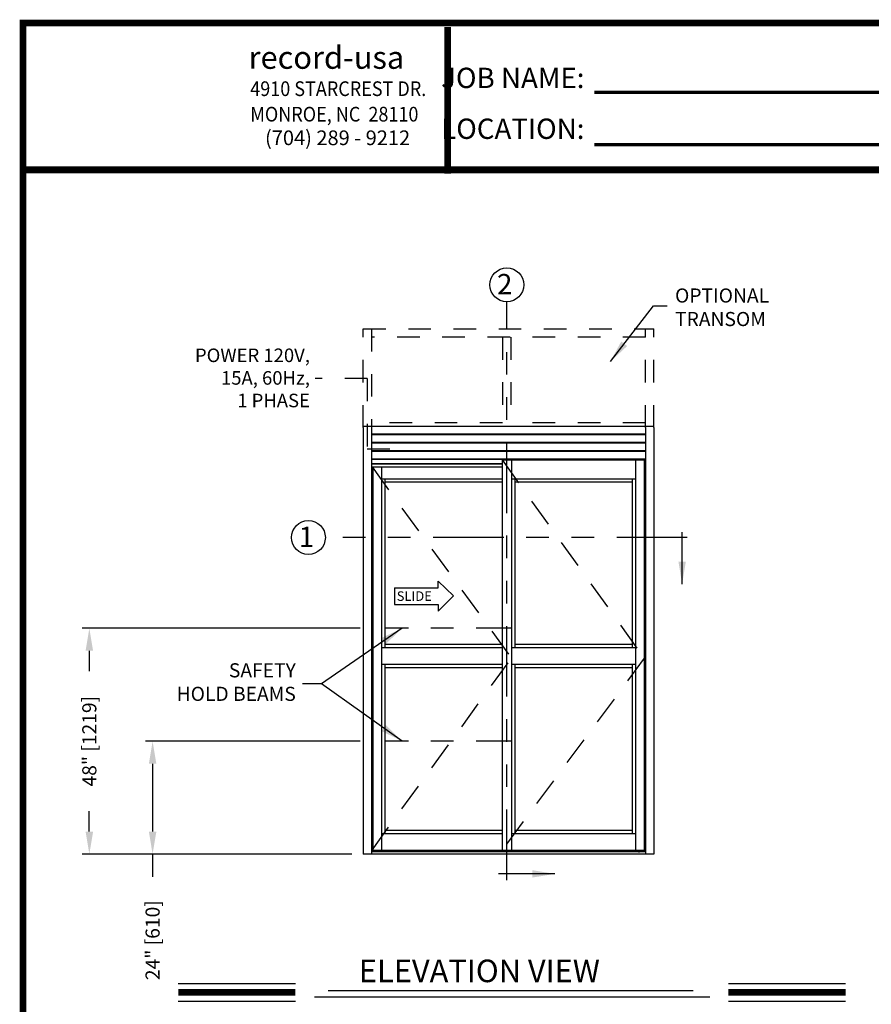
# Model space of a CAD drawing. Extents: x 0.4 to 7.9, y 0.1 to 10.5.
# Drawn here: x 0.4 to 4.2, y 6.1 to 10.5 of the extents above; entities that cross this region are included whole.
import ezdxf

# ---------------------------------------------------------------- set-up
doc = ezdxf.new("R2010")
doc.units = 0
doc.header["$MEASUREMENT"] = 0
doc.linetypes.add('HIDDEN', pattern=[0.375, 0.25, -0.125])
doc.linetypes.add('PHANTOM', pattern=[2.5, 1.25, -0.25, 0.25, -0.25, 0.25, -0.25])
doc.layers.get('0').update_dxf_attribs({"linetype": 'CONTINUOUS'})
doc.layers.get('DEFPOINTS').update_dxf_attribs({"linetype": 'CONTINUOUS'})
doc.layers.add('Template', color=7, linetype='CONTINUOUS')
doc.styles.add('ROMANS', font='Romans.shx', dxfattribs={"height": 0.0625})
doc.styles.add('ROMANT', font='romant.shx', dxfattribs={"height": 0.15})
doc.styles.get("Standard").update_dxf_attribs({"font": 'romans.shx', "height": 0.06})
doc.styles.add('SWISS', font='swisseb.ttf', dxfattribs={"height": 0.1})
doc.styles.add('SWISSBI', font='swissbi.ttf', dxfattribs={"height": 0.1})
doc.styles.add('SWISSK', font='swissk.ttf', dxfattribs={"oblique": 15, "height": 0.06})
doc.dimstyles.get("Standard").update_dxf_attribs({"dimtxt": 0.03125, "dimasz": 0.1, "dimexe": 0.03125, "dimexo": 0.05, "dimgap": 0.05, "dimtad": 0, "dimdec": 6, "dimlfac": 4, "dimzin": 4, "dimdsep": 46, "dimlunit": 5, "dimtxsty": 'ROMANS', "dimcen": 0.09, "dimadec": 0, "dimazin": 0, "dimtfac": 1, "dimtdec": 4, "dimtofl": 0, "dimtmove": 0, "dimatfit": 3, "dimfxl": 0, "dimfrac": 2, "dimtolj": 1, "dimtzin": 4, "dimarcsym": 0})

# ---------------------------------------------------------------- blocks, each defined once
blk = doc.blocks.new('*D26')
at = {"color": 0, "lineweight": -2}
for p, q in [((1.8921, 7.7715), (0.6621, 7.7715)), ((0.6933, 7.6715), (0.6933, 7.5819)), ((0.6933, 6.8715), (0.6933, 6.9611)), ((1.856, 6.7715), (0.6621, 6.7715))]:
    blk.add_line(p, q, dxfattribs=at)
at = {"color": 0}
for points in [[(0.6767, 7.6715), (0.71, 7.6715), (0.6933, 7.7715)], [(0.6767, 6.8715), (0.71, 6.8715), (0.6933, 6.7715)]]:
    blk.add_solid(points, dxfattribs=at)
at = {"layer": 'DEFPOINTS', "color": 0}
for p in [(0.6933, 7.7715), (1.9421, 7.7715), (1.906, 6.7715)]:
    blk.add_point(p, dxfattribs=at)
at = {"color": 0, "insert": (0.6933, 7.2715), "char_height": 0.0625, "attachment_point": 5, "rotation": 90, "style": 'ROMANS'}
blk.add_mtext('\\A1;48" [1219]', dxfattribs=at)
blk = doc.blocks.new('*D27')
at = {"color": 0, "lineweight": -2}
for p, q in [((1.8921, 7.2715), (0.9422, 7.2715)), ((0.9734, 7.1715), (0.9734, 6.8715)), ((1.8557, 6.7715), (0.9422, 6.7715)), ((0.9734, 6.7715), (0.9734, 6.6715))]:
    blk.add_line(p, q, dxfattribs=at)
at = {"color": 0}
for points in [[(0.9568, 7.1715), (0.9901, 7.1715), (0.9734, 7.2715)], [(0.9568, 6.8715), (0.9901, 6.8715), (0.9734, 6.7715)]]:
    blk.add_solid(points, dxfattribs=at)
at = {"layer": 'DEFPOINTS', "color": 0}
for p in [(1.9421, 7.2715), (0.9734, 6.7715), (1.9057, 6.7715)]:
    blk.add_point(p, dxfattribs=at)
at = {"color": 0, "insert": (0.9734, 6.3908), "char_height": 0.0625, "attachment_point": 5, "rotation": 90, "style": 'ROMANS'}
blk.add_mtext('\\A1;24" [610]', dxfattribs=at)

msp = doc.modelspace()

# ---------------------------------------------------------------- linework, layer by layer
at = {"color": 7, "linetype": 'PHANTOM', "ltscale": 0.25}
for p, q in [((2.54141638, 6.65637104), (2.54141638, 9.2165588)), ((3.34031407, 8.1727637), (1.73805103, 8.1727637))]:
    msp.add_line(p, q, dxfattribs=at)
at = {"linetype": 'HIDDEN', "ltscale": 0.4}
for p, q in [((1.90566736, 9.09647774), (3.19212518, 9.09647774)), ((1.90566736, 8.65926473), (1.90566736, 9.09647774)), ((1.94212568, 9.09647774), (1.94212568, 8.65926473)), ((3.15566686, 8.65926473), (3.15566686, 9.09647774)), ((3.19212518, 8.65926473), (3.19212518, 9.09647774)), ((3.15566686, 9.06001942), (1.94212568, 9.06001942)), ((2.52225162, 9.06001942), (2.52225162, 8.66512334)), ((2.55870994, 9.06001942), (2.55870994, 8.66512334)), ((2.52225162, 8.68074876), (1.94212568, 8.68074876)), ((3.15566686, 8.68074876), (2.55870994, 8.68074876))]:
    msp.add_line(p, q, dxfattribs=at)
at = {"color": 7, "linetype": 'HIDDEN', "ltscale": 0.25}
for p, q in [((1.9239168, 8.87625358), (1.69352299, 8.87625358)), ((1.9239168, 8.87625358), (1.9239168, 8.56528489)), ((1.9239168, 8.56528489), (2.08394235, 8.56528489))]:
    msp.add_line(p, q, dxfattribs=at)
at = {"color": 7, "linetype": 'Continuous'}
for p, q in [((3.19212518, 8.6651241), (1.90566736, 8.6651241)), ((3.15566686, 8.62996785), (1.94212568, 8.62996785)), ((3.15566686, 8.62736368), (1.94212568, 8.62736368)), ((3.15566686, 8.59350951), (1.94212568, 8.59350951)), ((3.15566686, 8.59090535), (1.94212568, 8.59090535)), ((3.15566686, 8.55705118), (1.94212568, 8.55705118)), ((3.15566686, 8.55444701), (1.94212568, 8.55444701)), ((3.15566686, 8.51929076), (1.94212568, 8.51929076)), ((1.94212568, 8.51928725), (2.55640156, 8.51927793)), ((2.23820398, 7.97922824), (2.30500048, 7.91515263)), ((2.23820398, 7.95076348), (2.23820398, 7.97922824)), ((2.04382436, 7.95076348), (2.23820398, 7.95076348)), ((2.04382436, 7.95076348), (2.04382436, 7.87598369)), ((2.30500048, 7.91515263), (2.23820398, 7.84751893)), ((2.04382436, 7.87598369), (2.23820398, 7.87598369)), ((2.23820398, 7.87598369), (2.23820398, 7.84751893))]:
    msp.add_line(p, q, dxfattribs=at)
at = {"color": 7}
for p, q in [((1.90566736, 8.65926473), (1.90566736, 6.77148841)), ((1.94212568, 8.65926473), (1.94212568, 6.77148841)), ((3.15566686, 8.65926473), (3.15566686, 6.77148841)), ((3.19212518, 8.65926473), (3.19212518, 6.77148841)), ((2.52025052, 8.49975952), (1.94212568, 8.49975952)), ((2.52025052, 8.5166866), (3.15306269, 8.5166866)), ((2.52025052, 8.5166866), (2.52025052, 6.78971757)), ((2.56191717, 8.5166866), (2.56191717, 6.78971757)), ((3.11139604, 8.5166866), (3.11139604, 6.78971757)), ((3.15010284, 8.5166866), (3.15010284, 6.78971757)), ((3.15306269, 8.5166866), (3.15306269, 6.78971757)), ((3.15306269, 8.50337233), (3.15566686, 8.50337233)), ((2.52025052, 8.4978064), (1.94212568, 8.4978064)), ((1.94472984, 8.48543661), (1.94472984, 6.78971757)), ((1.94472984, 8.48543661), (2.52025052, 8.48543661)), ((1.9476897, 8.48543661), (1.9476897, 6.78971757)), ((1.98639649, 8.48543661), (1.98639649, 6.78971757)), ((1.98639649, 8.4333533), (2.52025052, 8.4333533)), ((2.00202149, 8.4333533), (2.00202149, 7.68555082)), ((2.52025052, 8.41772805), (2.00202149, 8.41772805)), ((2.56191717, 8.4333533), (3.11139604, 8.4333533)), ((2.57754216, 8.4333533), (2.57754216, 7.68555082)), ((3.09577105, 8.41772805), (2.57754216, 8.41772805)), ((3.09577105, 8.4333533), (3.09577105, 7.68555082)), ((1.98639649, 7.68555082), (2.52025052, 7.68555082)), ((2.00202149, 7.70117582), (2.52025052, 7.70117582)), ((2.56191717, 7.68555082), (3.11139604, 7.68555082)), ((2.57754216, 7.70117582), (3.09577105, 7.70117582)), ((1.98639649, 7.61263364), (2.52025052, 7.61263364)), ((2.00202149, 7.61263364), (2.00202149, 6.86263421)), ((2.00202149, 7.59700864), (2.52025052, 7.59700864)), ((2.56191717, 7.61263364), (3.11139604, 7.61263364)), ((2.57754216, 7.61263364), (2.57754216, 6.86263421)), ((2.57754216, 7.59700864), (3.09577105, 7.59700864)), ((3.09577105, 7.61263364), (3.09577105, 6.86263421)), ((1.98639649, 6.86263421), (2.52025052, 6.86263421)), ((2.00202149, 6.8782592), (2.52025052, 6.8782592)), ((2.56191717, 6.86263421), (3.11139604, 6.86263421)), ((2.57754216, 6.8782592), (3.09577105, 6.8782592)), ((3.19212518, 6.77148841), (1.90566736, 6.77148841)), ((3.15566686, 6.78190508), (1.94212568, 6.78190508)), ((1.94472984, 6.78971757), (3.15306269, 6.78971757)), ((3.1245364, 6.78518643), (3.1251614, 6.78581143)), ((3.1245364, 6.78253018), (3.1245364, 6.78518643)), ((3.1245364, 6.78253018), (3.1251615, 6.78190508)), ((3.14195359, 6.78581143), (3.1251614, 6.78581143)), ((3.14195348, 6.78190508), (3.1251615, 6.78190508)), ((3.12704708, 6.78711351), (3.12704708, 6.78971757)), ((3.12904694, 6.78253018), (3.12904694, 6.78518643)), ((3.13806804, 6.78253018), (3.13806804, 6.78518643)), ((3.14006791, 6.78971757), (3.14006791, 6.78711351)), ((3.14195348, 6.78190508), (3.14257859, 6.78253018)), ((3.14257859, 6.78518643), (3.14195359, 6.78581143)), ((3.14257859, 6.78253018), (3.14257859, 6.78518643)), ((1.08706533, 6.19952986), (1.60562314, 6.19952986)), ((3.5227034, 6.19952986), (4.04126121, 6.19952986)), ((1.75071626, 6.16779085), (3.36675782, 6.16779085)), ((1.08706533, 6.12112986), (1.60562314, 6.12112986)), ((1.69061555, 6.1402358), (3.44021425, 6.1402358)), ((3.5227034, 6.12112986), (4.04126121, 6.12112986))]:
    msp.add_line(p, q, dxfattribs=at)
at = {"color": 7, "linetype": 'HIDDEN', "ltscale": 0.5}
for p, q in [((2.52025052, 8.5166866), (3.15010284, 7.63867557)), ((1.94472984, 8.48543661), (2.56191717, 7.63867557)), ((1.94472984, 6.78971757), (2.56191717, 7.63867557)), ((3.15010284, 7.63867557), (2.52025052, 6.78971757))]:
    msp.add_line(p, q, dxfattribs=at)
at = {"color": 7, "linetype": 'PHANTOM', "ltscale": 0.125}
for p, q in [((2.56191717, 7.77148841), (1.94212569, 7.77148841)), ((2.56191717, 7.27148841), (1.94212569, 7.27148841))]:
    msp.add_line(p, q, dxfattribs=at)
at = {"const_width": 0.03}
msp.add_lwpolyline([(0.4, 10.45), (0.4, 0.2), (7.9, 0.2), (7.9, 10.45)], close=True, dxfattribs=at)
for points in [[(7.91, 9.800375), (0.41, 9.800375)], [(1.08706533, 6.16032986), (1.60562314, 6.16032986)], [(3.5227034, 6.16032986), (4.04126121, 6.16032986)]]:
    msp.add_lwpolyline(points, dxfattribs=at)
msp.add_circle((2.54141638, 9.2915588), 0.075)
at = {"color": 7}
msp.add_circle((1.66305103, 8.1727637), 0.075, dxfattribs=at)
for centre, start, end in [((3.12574499, 6.78711351), 270, 0), ((3.14136999, 6.78711351), 180, 270)]:
    msp.add_arc(centre, 0.00130208, start, end, dxfattribs=at)
at = {"color": 7, "extrusion": (0, 0, -1)}
for centre, major_axis, ratio, start_param, end_param in [((3.1245364, 6.78518643), (-0.00451076, 0.0000062), 0.1400953538, 1.7096087128, 3.1317853184), ((3.13355749, 6.78253018), (0.00451055, 0), 0.1385640646, 0, 3.1415926536), ((3.14257859, 6.78253018), (-0.00451076, 0.00000631), 0.1401222629, -1.4319643081, -0.0099795748)]:
    msp.add_ellipse(centre, major_axis=major_axis, ratio=ratio, start_param=start_param, end_param=end_param, dxfattribs=at)
at = {"color": 7}
for centre, major_axis, ratio, start_param, end_param in [((3.1245364, 6.78253018), (0.00451076, 0.00000631), 0.1401222629, -1.4319643081, -0.0099795748), ((3.13355749, 6.78518643), (0.00451055, 0), 0.1385640646, 0, 3.1415926536), ((3.14257859, 6.78518643), (0.00451076, 0.0000062), 0.1400953538, 1.7096087128, 3.1317853184)]:
    msp.add_ellipse(centre, major_axis=major_axis, ratio=ratio, start_param=start_param, end_param=end_param, dxfattribs=at)
at = {"layer": 'Template'}
for points, const_width in [([(2.27966389, 9.78342092), (2.27966389, 10.43304592)], 0.03), ([(2.9293803, 10.14344377), (5.03275878, 10.14344377)], 0.015), ([(2.9293803, 9.91148878), (5.03275878, 9.91148878)], 0.015)]:
    msp.add_lwpolyline(points, dxfattribs=dict(at, const_width=const_width))

# ---------------------------------------------------------------- texts
at = {"style": 'ROMANT'}
msp.add_text('2', height=0.09, dxfattribs=at).set_placement((2.49794296, 9.24960711))
at = {"color": 7, "style": 'ROMANT'}
for s, height, p in [('1', 0.09, (1.6205774, 8.13081201)), ('ELEVATION VIEW', 0.1, (1.88655115, 6.20486983))]:
    msp.add_text(s, height=height, dxfattribs=at).set_placement(p)
at = {"color": 7, "linetype": 'Continuous', "style": 'SWISS'}
msp.add_text('SLIDE', height=0.042035226, dxfattribs=at).set_placement((2.05415316, 7.89271985))
at = {"char_height": 0.0625, "style": 'ROMANS'}
for s, insert, attachment_point in [('OPTIONAL\\PTRANSOM', (3.28616306, 9.27545776), 1), ('SAFETY\\PHOLD BEAMS', (1.60739022, 7.52506623), 6)]:
    msp.add_mtext(s, dxfattribs=dict(at, insert=insert, attachment_point=attachment_point))
at = {"insert": (1.66988075, 8.8717127), "char_height": 0.06, "width": 0.6464, "attachment_point": 6, "style": 'ROMANS'}
msp.add_mtext('POWER 120V,\\P15A, 60Hz,\\P1 PHASE', dxfattribs=at)
at = {"layer": 'Template', "linetype": 'Continuous', "style": 'SWISSK', "oblique": 10}
msp.add_text('record-usa', height=0.1, dxfattribs=at).set_placement((1.39829464, 10.2476113))
at = {"layer": 'Template', "linetype": 'Continuous', "style": 'SWISSBI', "width": 0.9}
for s, p in [('4910 STARCREST DR.', (1.40563329, 10.12710786)), ('MONROE, NC  28110', (1.40563329, 10.01423896))]:
    msp.add_text(s, height=0.065, dxfattribs=at).set_placement(p)
at = {"layer": 'Template', "linetype": 'Continuous', "style": 'SWISSBI'}
msp.add_text('(704) 289 - 9212', height=0.065, dxfattribs=at).set_placement((1.47104937, 9.90971641))
at = {"layer": 'Template', "insert": (2.88513332, 10.09485005), "char_height": 0.09, "attachment_point": 6, "line_spacing_factor": 1.5}
msp.add_mtext('{\\fArial Narrow|b1|i0|c0|p34;JOB NAME:\\PLOCATION:}', dxfattribs=at)

# ---------------------------------------------------------------- dimensions: what is measured, and where the dimension line sits
for base, p1, p2, picture, middle in [((0.69332238, 7.77148841), (1.90600069, 6.77148841), (1.94212569, 7.77148841), '*D26', (0.69332238, 7.27148841)), ((0.97343281, 6.77148841), (1.94212569, 7.27148841), (1.90566736, 6.77148841), '*D27', (0.97343281, 6.39083365))]:
    dim = msp.add_linear_dim(base=base, p1=p1, p2=p2, angle=90, dimstyle='Standard', override={"dimlfac": 48, "dimpost": '"'})
    dim.commit()
    dim.dimension.update_dxf_attribs({"geometry": picture, "text_midpoint": middle})

# ---------------------------------------------------------------- leaders
for points in [[(2.99980117, 8.95148057), (3.1908222, 9.19851085), (3.25075036, 9.19851085)], [(2.07816505, 7.77148841), (1.72094642, 7.52581096), (1.63751735, 7.52581096)], [(2.07816505, 7.27148841), (1.72094642, 7.52581096), (1.63751735, 7.52581096)]]:
    msp.add_leader(points, dimstyle='Standard')
at = {"color": 7, "linetype": 'Continuous'}
for points in [[(3.31752834, 7.96677988), (3.31752834, 8.19622159)], [(2.75404278, 6.6842661), (2.50534336, 6.6842661)]]:
    msp.add_leader(points, dimstyle='Standard', dxfattribs=at)

doc.saveas('drawing.dxf')
